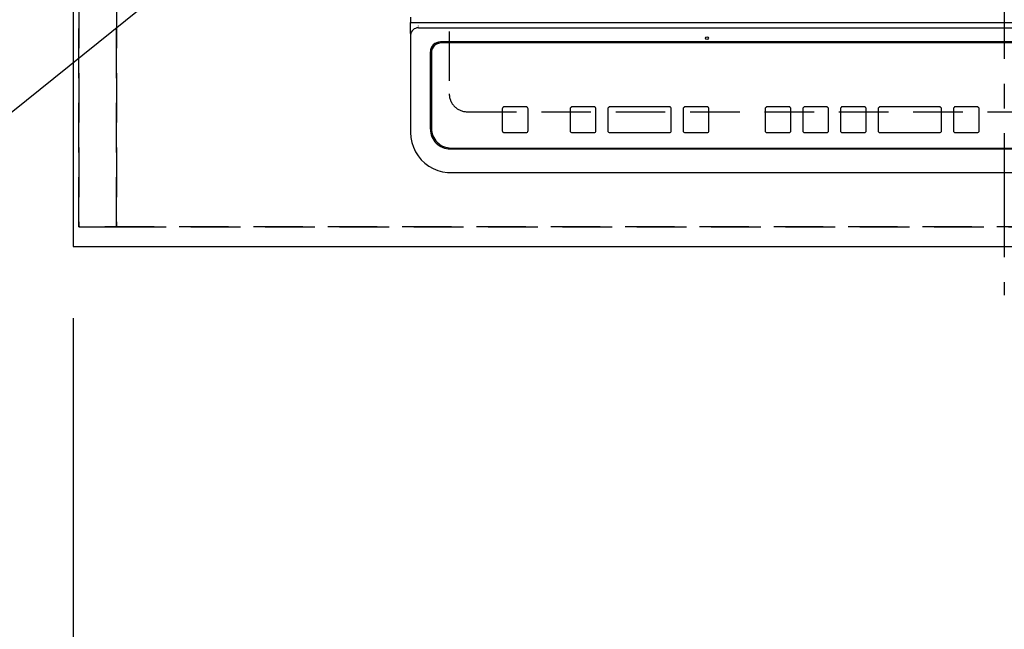
# Model space of a CAD drawing. Extents: x 27948 to 54421, y -11033 to -2163.
# Drawn here: x 43628 to 44124, y -4760 to -4453 of the extents above; entities that cross this region are included whole.
import ezdxf

# ---------------------------------------------------------------- set-up
doc = ezdxf.new("R2010")
doc.units = 0
doc.header["$LTSCALE"] = 50
doc.header["$MEASUREMENT"] = 0
for name, pattern in [('CENTER', [2, 1.25, -0.25, 0.25, -0.25]), ('DASHED', [0.75, 0.5, -0.25]), ('HIDDEN', [0.375, 0.25, -0.125])]:
    doc.linetypes.add(name, pattern=pattern)
doc.layers.get('0').update_dxf_attribs({"linetype": 'CONTINUOUS'})
doc.layers.get('DEFPOINTS').update_dxf_attribs({"color": 146, "linetype": 'CONTINUOUS'})
for name, color, linetype in [('121-キャビネット（中）', 253, 'HIDDEN'), ('126-甲板', 2, 'CONTINUOUS'), ('150-機器', 8, 'CONTINUOUS'), ('160-文字', 254, 'CONTINUOUS'), ('166-寸法B', 11, 'CONTINUOUS')]:
    doc.layers.add(name, color=color, linetype=linetype)
doc.styles.add('KH001', font='txt')
doc.dimstyles.new('KH1xx030', dxfattribs={"dimscale": 30, "dimtxt": 2, "dimasz": 0.6, "dimexe": 0.3, "dimexo": 1.2, "dimgap": 0.5, "dimtad": 3, "dimdec": 1, "dimdsep": 46, "dimlunit": 6, "dimtxsty": 'KH001', "dimblk": 'DOT', "dimcen": 1, "dimdle": 1, "dimclrd": 256, "dimclre": 256, "dimclrt": 256, "dimadec": 0, "dimazin": 0, "dimtfac": 1, "dimtdec": 1, "dimtix": 1, "dimtmove": 2, "dimatfit": 3, "dimldrblk": 'CLOSEDBLANK', "dimfxl": 1, "dimtolj": 1, "dimtzin": 0, "dimlwd": -1, "dimlwe": -1, "dimarcsym": 0})

# ---------------------------------------------------------------- blocks, each defined once
blk = doc.blocks.new('_Dot')
at = {"color": 0, "linetype": 'ByBlock', "lineweight": -2}
blk.add_line((-0.5, 0), (-1, 0), dxfattribs=at)
at = {"color": 0, "linetype": 'ByBlock', "const_width": 0.5}
blk.add_lwpolyline([(-0.25, 0, 1), (0.25, 0, 1)], format="xyb", close=True, dxfattribs=at)
blk = doc.blocks.new('*D67')
at = {"layer": '166-寸法B', "transparency": 16777216}
for p, q in [((43654.51, -4603.38), (43654.51, -4877.95)), ((46248.51, -4603.38), (46248.51, -4877.95)), ((46230.51, -4868.95), (43672.51, -4868.95))]:
    blk.add_line(p, q, dxfattribs=at)
at = {"layer": 'DEFPOINTS', "color": 0, "transparency": 16777216}
for p in [(43654.51, -4567.38), (46248.51, -4567.38), (43654.51, -4868.95)]:
    blk.add_point(p, dxfattribs=at)
at = {"layer": '166-寸法B', "transparency": 16777216, "xscale": 18, "yscale": 18, "zscale": 18, "rotation": 180}
blk.add_blockref('_Dot', (43654.51, -4868.95), dxfattribs=at)
at = {"layer": '166-寸法B', "transparency": 16777216, "xscale": 18, "yscale": 18, "zscale": 18}
blk.add_blockref('_Dot', (46248.51, -4868.95), dxfattribs=at)
at = {"layer": '166-寸法B', "transparency": 16777216, "insert": (44951.51, -4818.64), "char_height": 60, "attachment_point": 5, "style": 'KH001'}
blk.add_mtext('\\A1;2,594〈ﾜｰｸﾄｯﾌﾟ寸法〉', dxfattribs=at)
blk = doc.blocks.new('_ClosedBlank')
at = {"color": 0, "linetype": 'ByBlock', "lineweight": -2}
for p, q in [((-1, 0.167), (0, 0)), ((-1, 0.167), (-1, -0.167)), ((0, 0), (-1, -0.167))]:
    blk.add_line(p, q, dxfattribs=at)
blk = doc.blocks.new('HT-F6S_H2')
at = {"layer": '126-甲板', "linetype": 'DASHED'}
for p, q in [((-280, 273.65), (-280, -170.35)), ((-271, -179.35), (271, -179.35))]:
    blk.add_line(p, q, dxfattribs=at)
blk.add_arc((-271, -170.35), 9, 180, 270, dxfattribs=at)
at = {"layer": '150-機器', "color": 161, "linetype": 'CENTER'}
blk.add_line((0, 309.76), (0, -271.88), dxfattribs=at)
at = {"layer": '150-機器', "color": 13, "linetype": 'Continuous'}
for p, q in [((-299.5, -131.62), (-299.5, -134.29)), ((-299.5, -134.29), (-297.5, -134.29)), ((-299.5, -139.83), (-299.5, -134.29)), ((-297.5, -134.29), (297.5, -134.29)), ((-295.5, -136.14), (-295.52, -136.07)), ((-295.5, -137.07), (295.5, -137.07)), ((-299.5, -139.83), (-299.5, -140.76)), ((-299.5, -140.76), (-299.5, -188.39)), ((284.5, -144.14), (-284.5, -144.14)), ((-284, -144.64), (-284, -144.65)), ((284, -144.64), (-284, -144.64)), ((284, -144.65), (-284, -144.65)), ((-289.5, -188.13), (-289.5, -149.14)), ((-289, -149.64), (-289, -149.65)), ((-289, -149.65), (-289, -187.64)), ((-253.25, -177.89), (-253.25, -177.87)), ((-253.25, -177.89), (-253.25, -188.88)), ((-241.25, -176.87), (-252.25, -176.87)), ((-252.25, -176.89), (-252.25, -176.87)), ((-241.25, -176.89), (-252.25, -176.89)), ((-241.25, -176.89), (-241.25, -176.87)), ((-240.25, -177.89), (-240.25, -177.87)), ((-240.25, -188.88), (-240.25, -177.89)), ((-219, -177.89), (-219, -177.87)), ((-219, -177.89), (-219, -188.88)), ((-207, -176.87), (-218, -176.87)), ((-218, -176.89), (-218, -176.87)), ((-207, -176.89), (-218, -176.89)), ((-207, -176.89), (-207, -176.87)), ((-206, -177.89), (-206, -177.87)), ((-206, -188.88), (-206, -177.89)), ((-200, -177.89), (-200, -177.87)), ((-200, -177.89), (-200, -188.88)), ((-169, -176.87), (-199, -176.87)), ((-199, -176.89), (-199, -176.87)), ((-169, -176.89), (-199, -176.89)), ((-169, -176.89), (-169, -176.87)), ((-168, -177.89), (-168, -177.87)), ((-168, -188.88), (-168, -177.89)), ((-162, -177.89), (-162, -177.87)), ((-162, -177.89), (-162, -188.88)), ((-150, -176.87), (-161, -176.87)), ((-161, -176.89), (-161, -176.87)), ((-150, -176.89), (-161, -176.89)), ((-150, -176.89), (-150, -176.87)), ((-149, -177.89), (-149, -177.87)), ((-149, -188.88), (-149, -177.89)), ((-120.66, -177.9), (-120.66, -177.88)), ((-120.66, -177.9), (-120.66, -188.89)), ((-108.66, -176.88), (-119.66, -176.88)), ((-119.66, -176.9), (-119.66, -176.88)), ((-108.66, -176.9), (-119.66, -176.9)), ((-108.66, -176.9), (-108.66, -176.88)), ((-107.66, -177.9), (-107.66, -177.88)), ((-107.66, -188.89), (-107.66, -177.9)), ((-101.66, -177.9), (-101.66, -177.88)), ((-101.66, -177.9), (-101.66, -188.89)), ((-89.66, -176.88), (-100.66, -176.88)), ((-100.66, -176.9), (-100.66, -176.88)), ((-89.66, -176.9), (-100.66, -176.9)), ((-89.66, -176.9), (-89.66, -176.88)), ((-88.66, -177.9), (-88.66, -177.88)), ((-88.66, -188.89), (-88.66, -177.9)), ((-82.66, -177.9), (-82.66, -177.88)), ((-82.66, -177.9), (-82.66, -188.89)), ((-70.66, -176.88), (-81.66, -176.88)), ((-81.66, -176.9), (-81.66, -176.88)), ((-70.66, -176.9), (-81.66, -176.9)), ((-70.66, -176.9), (-70.66, -176.88)), ((-69.66, -177.9), (-69.66, -177.88)), ((-69.66, -188.89), (-69.66, -177.9)), ((-63.66, -177.9), (-63.66, -177.88)), ((-63.66, -177.9), (-63.66, -188.89)), ((-32.66, -176.88), (-62.66, -176.88)), ((-62.66, -176.9), (-62.66, -176.88)), ((-32.66, -176.9), (-62.66, -176.9)), ((-32.66, -176.9), (-32.66, -176.88)), ((-31.66, -177.9), (-31.66, -177.88)), ((-31.66, -188.89), (-31.66, -177.9)), ((-25.66, -177.9), (-25.66, -177.88)), ((-25.66, -177.9), (-25.66, -188.89)), ((-13.66, -176.88), (-24.66, -176.88)), ((-24.66, -176.9), (-24.66, -176.88)), ((-13.66, -176.9), (-24.66, -176.9)), ((-13.66, -176.9), (-13.66, -176.88)), ((-12.66, -177.9), (-12.66, -177.88)), ((-12.66, -188.89), (-12.66, -177.9)), ((-299.5, -188.39), (-299.5, -189.78)), ((-252.25, -189.88), (-241.25, -189.88)), ((-218, -189.88), (-207, -189.88)), ((-199, -189.88), (-169, -189.88)), ((-161, -189.88), (-150, -189.88)), ((-119.66, -189.89), (-108.66, -189.89)), ((-100.66, -189.89), (-89.66, -189.89)), ((-81.66, -189.89), (-70.66, -189.89)), ((-62.66, -189.89), (-32.66, -189.89)), ((-24.66, -189.89), (-13.66, -189.89)), ((-279.5, -198.12), (279.5, -198.12)), ((-279, -197.64), (279, -197.64)), ((-279.5, -210.03), (279.5, -210.03)), ((-279.5, -210.03), (-279.5, -210.05))]:
    blk.add_line(p, q, dxfattribs=at)
blk.add_lwpolyline([(-299.5, -189.78), (-299.34, -192.31), (-298.88, -194.79), (-298.11, -197.2), (-297.05, -199.49), (-295.72, -201.63), (-294.13, -203.58), (-292.32, -205.32), (-290.31, -206.82), (-288.12, -208.05), (-285.81, -209), (-283.39, -209.64), (-280.91, -209.98), (-279.5, -210.03)], dxfattribs=at)
blk.add_circle((-150, -142.27), 0.742, dxfattribs=at)
for centre, radius, start, end in [((-295.65, -140.92), 3.86, 87.8011, 177.6175), ((-284.5, -149.14), 5, 89.9918, 179.9885), ((-284, -149.64), 5, 89.9901, 179.99), ((-284, -149.65), 5, 89.9901, 179.9899), ((-252.25, -177.87), 1, 89.989, 179.9903), ((-252.25, -177.89), 1, 89.9891, 179.9902), ((-241.25, -177.87), 1, 0.0107, 90.0091), ((-241.25, -177.89), 1, 0.0105, 90.0091), ((-218, -177.87), 1, 89.9896, 179.9906), ((-218, -177.89), 1, 89.9897, 179.9905), ((-207, -177.87), 1, 0.0093, 90.0103), ((-207, -177.89), 1, 0.0095, 90.0101), ((-199, -177.87), 1, 89.9902, 179.991), ((-199, -177.89), 1, 89.9902, 179.991), ((-169, -177.87), 1, 0.0095, 90.0101), ((-169, -177.89), 1, 0.0094, 90.0104), ((-161, -177.87), 1, 89.9909, 179.9893), ((-161, -177.89), 1, 89.9909, 179.9893), ((-150, -177.87), 1, 0.0107, 90.0089), ((-150, -177.89), 1, 0.0107, 90.0089), ((-119.66, -177.88), 1, 89.99, 179.9905), ((-119.66, -177.9), 1, 89.99, 179.9905), ((-108.66, -177.88), 1, 0.0099, 90.0098), ((-108.66, -177.9), 1, 0.0099, 90.0098), ((-100.66, -177.88), 1, 89.9901, 179.9901), ((-100.66, -177.9), 1, 89.9902, 179.99), ((-89.66, -177.88), 1, 0.0099, 90.01), ((-89.66, -177.9), 1, 0.0097, 90.01), ((-81.66, -177.88), 1, 89.9905, 179.9899), ((-81.66, -177.9), 1, 89.9905, 179.9899), ((-70.66, -177.88), 1, 0.0101, 90.0097), ((-70.66, -177.9), 1, 0.0101, 90.0097), ((-62.66, -177.88), 1, 89.9898, 179.9907), ((-62.66, -177.9), 1, 89.9898, 179.9907), ((-32.66, -177.88), 1, 0.01, 90.0098), ((-32.66, -177.9), 1, 0.01, 90.0096), ((-24.66, -177.88), 1, 89.9903, 179.9901), ((-24.66, -177.9), 1, 89.9903, 179.9901), ((-13.66, -177.88), 1, 0.0098, 90.0099), ((-13.66, -177.9), 1, 0.0098, 90.0099), ((-279.5, -188.12), 10, 180.0079, 270.0117), ((-279, -187.64), 10, 180.0099, 270.0099), ((-252.25, -188.88), 1, 180.0099, 270.0107), ((-241.25, -188.88), 1, 269.991, 359.9893), ((-218, -188.88), 1, 180.0095, 270.0102), ((-207, -188.88), 1, 269.9898, 359.9905), ((-199, -188.88), 1, 180.0107, 270.0091), ((-169, -188.88), 1, 269.9898, 359.9905), ((-161, -188.88), 1, 180.0107, 270.009), ((-150, -188.88), 1, 269.991, 359.9893), ((-119.66, -188.89), 1, 180.0101, 270.0097), ((-108.66, -188.89), 1, 269.9904, 359.9899), ((-100.66, -188.89), 1, 180.0101, 270.0096), ((-89.66, -188.89), 1, 269.9904, 359.9899), ((-81.66, -188.89), 1, 180.0101, 270.0096), ((-70.66, -188.89), 1, 269.9904, 359.9899), ((-62.66, -188.89), 1, 180.01, 270.0098), ((-32.66, -188.89), 1, 269.9902, 359.9903), ((-24.66, -188.89), 1, 180.0099, 270.0098), ((-13.66, -188.89), 1, 269.9902, 359.9901)]:
    blk.add_arc(centre, radius, start, end, dxfattribs=at)

msp = doc.modelspace()

# ---------------------------------------------------------------- linework, layer by layer
at = {"layer": '121-キャビネット（中）', "ltscale": 2}
msp.add_lwpolyline([(46245.51, -4557.38), (43657.51, -4557.38), (43657.51, -3917.38)], dxfattribs=at)
at = {"layer": '126-甲板'}
msp.add_lwpolyline([(46248.51, -3920.38), (43654.51, -3920.38), (43654.51, -4567.38), (46248.51, -4567.38)], close=True, dxfattribs=at)
at = {"layer": 'DEFPOINTS', "linetype": 'DASHED'}
for points in [[(43657.51, -4557.38), (43676.51, -4557.38), (43676.51, -3917.38), (43657.51, -3917.38)], [(43676.51, -4557.38), (44426.51, -4557.38), (44426.51, -3917.38), (43676.51, -3917.38)]]:
    msp.add_lwpolyline(points, close=True, dxfattribs=at)

# ---------------------------------------------------------------- block references
at = {"layer": '150-機器'}
msp.add_blockref('HT-F6S_H2', (44124.31, -4320.03), dxfattribs=at)

# ---------------------------------------------------------------- dimensions: what is measured, and where the dimension line sits
at = {"layer": '166-寸法B'}
dim = msp.add_linear_dim(base=(43654.51, -4868.95), p1=(46248.51, -4567.38), p2=(43654.51, -4567.38), text='<>〈ﾜｰｸﾄｯﾌﾟ寸法〉', dimstyle='KH1xx030', dxfattribs=at)
dim.commit()
dim.dimension.update_dxf_attribs({"geometry": '*D67', "text_midpoint": (44951.51, -4818.64)})

# ---------------------------------------------------------------- leaders
at = {"layer": '160-文字', "annotation_type": 0, "has_hookline": 1, "hookline_direction": 1, "text_width": 922.86}
msp.add_leader([(44250.05, -3995.09), (43488.37, -4608.6), (43487.77, -4608.6)], dimstyle='KH1xx030', override={"dimgap": 0.5, "dimtad": 1}, dxfattribs=at)

doc.saveas('drawing.dxf')
